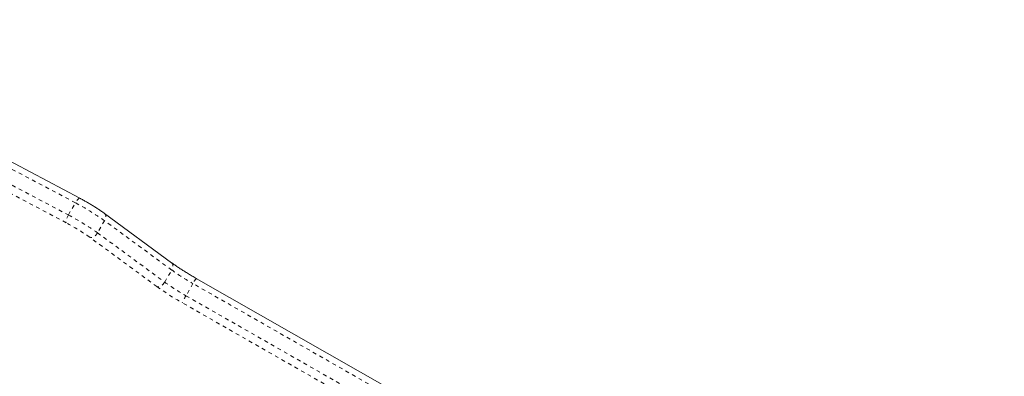
# Model space of a CAD drawing. Extents: x 777 to 1078, y -1037 to -762.
# Drawn here: x 975 to 1001, y -896 to -887 of the extents above; entities that cross this region are included whole.
import ezdxf

# ---------------------------------------------------------------- set-up
doc = ezdxf.new("R2010")
doc.units = 0
doc.header["$LTSCALE"] = 0.125
doc.header["$MEASUREMENT"] = 0
doc.linetypes.add('PHANTOM', pattern=[0.5, 0.25, -0.05, 0.05, -0.05, 0.05, -0.05])
doc.layers.add('CONSTRUCTION', color=7, linetype='CONTINUOUS')
doc.layers.add('CONTOUR', color=7, linetype='CONTINUOUS')

msp = doc.modelspace()

# ---------------------------------------------------------------- linework, layer by layer
at = {"layer": 'CONSTRUCTION'}
msp.add_circle((949.851, -899.494), 128.562, dxfattribs=at)
at = {"layer": 'CONTOUR', "linetype": 'PHANTOM', "lineweight": 0}
for p, q in [((976.119, -891.618), (972.508, -889.71)), ((975.872, -892.147), (972.262, -890.239)), ((972.322, -890.032), (975.933, -891.94)), ((975.933, -891.94), (976.119, -891.618)), ((976.892, -892.094), (976.707, -892.416)), ((978.679, -893.404), (976.892, -892.094)), ((978.287, -893.844), (976.501, -892.534)), ((976.707, -892.416), (978.493, -893.726)), ((978.493, -893.726), (978.679, -893.404)), ((979.244, -893.765), (979.058, -894.087)), ((984.429, -896.728), (979.244, -893.765)), ((979.058, -894.087), (984.243, -897.05)), ((984.116, -897.22), (978.958, -894.272))]:
    msp.add_line(p, q, dxfattribs=at)
at = {"layer": 'CONTOUR', "linetype": 'Continuous', "lineweight": 15}
for p, q in [((976.239, -891.498), (972.628, -889.59)), ((978.677, -893.21), (976.89, -891.9)), ((984.515, -896.59), (979.33, -893.627))]:
    msp.add_line(p, q, dxfattribs=at)
at = {"layer": 'CONTOUR', "linetype": 'PHANTOM', "lineweight": 0, "flags": 128}
for points in [[(976.239, -891.498), (976.236, -891.497), (976.225, -891.498), (976.211, -891.505), (976.194, -891.518), (976.176, -891.536), (976.157, -891.56), (976.138, -891.588), (976.119, -891.618)], [(975.933, -891.94), (975.916, -891.972), (975.9, -892.005), (975.887, -892.037), (975.877, -892.067), (975.87, -892.094), (975.867, -892.117), (975.868, -892.135), (975.872, -892.147)], [(976.89, -891.9), (976.893, -891.901), (976.908, -891.919), (976.919, -891.941), (976.925, -891.967), (976.925, -891.997), (976.919, -892.029), (976.908, -892.062), (976.892, -892.094)], [(976.707, -892.416), (976.686, -892.446), (976.662, -892.474), (976.636, -892.498), (976.608, -892.517), (976.579, -892.53), (976.551, -892.538), (976.524, -892.539), (976.501, -892.534)], [(978.677, -893.21), (978.679, -893.211), (978.695, -893.229), (978.706, -893.251), (978.711, -893.277), (978.711, -893.307), (978.706, -893.339), (978.695, -893.372), (978.679, -893.404)], [(978.493, -893.726), (978.473, -893.756), (978.449, -893.784), (978.422, -893.808), (978.394, -893.827), (978.366, -893.84), (978.337, -893.848), (978.311, -893.849), (978.287, -893.844)]]:
    msp.add_lwpolyline(points, dxfattribs=at)
at = {"layer": 'CONTOUR', "linetype": 'PHANTOM', "lineweight": 0}
for centre, radius, start, end in [((973.062, -897.454), 6.588, 54.4471, 62.3495), ((972.876, -897.776), 6.588, 54.4471, 62.3495), ((973.388, -896.889), 5.353, 54.4472, 62.3495), ((982.27, -888.408), 6.152, 234.2876, 240.5357), ((980.18, -894.252), 1.055, 143.6596, 152.5044), ((982.552, -887.912), 7.306, 234.2875, 240.5357), ((982.084, -888.73), 6.153, 234.2878, 240.5354), ((980.9, -895.198), 2.152, 148.9001, 154.5159)]:
    msp.add_arc(centre, radius, start, end, dxfattribs=at)
at = {"layer": 'CONTOUR', "linetype": 'Continuous', "lineweight": 15}
for points, knots in [([(976.89, -891.9), (976.878, -891.891), (976.843, -891.865), (976.78, -891.822), (976.7, -891.769), (976.616, -891.715), (976.528, -891.661), (976.439, -891.609), (976.35, -891.559), (976.283, -891.522), (976.247, -891.503), (976.239, -891.498)], [0, 0, 0, 0, 0.067797, 0.199027, 0.32894, 0.457913, 0.586346, 0.714492, 0.842549, 0.964056, 1, 1, 1, 1]), ([(979.33, -893.627), (979.312, -893.616), (979.259, -893.586), (979.173, -893.535), (979.073, -893.474), (978.976, -893.414), (978.884, -893.354), (978.797, -893.295), (978.729, -893.247), (978.69, -893.219), (978.677, -893.21)], [0, 0, 0, 0, 0.074509, 0.216268, 0.358013, 0.499591, 0.640897, 0.781792, 0.922066, 1, 1, 1, 1])]:
    msp.add_open_spline(points, degree=3, knots=knots, dxfattribs=at)

doc.saveas('drawing.dxf')
